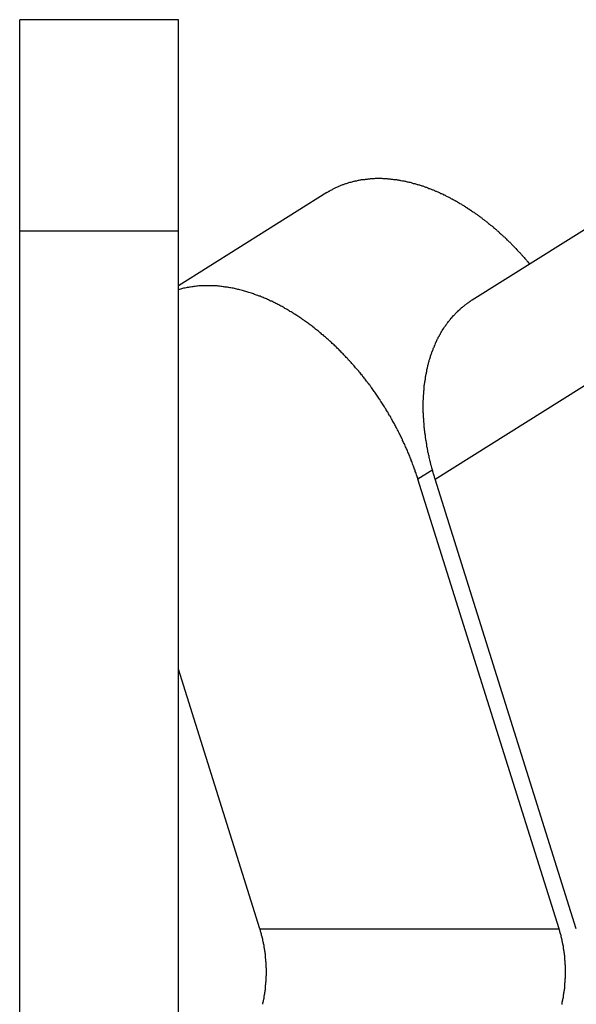
# Model space of a CAD drawing. Extents: x 0 to 420, y 0 to 297.
# Drawn here: x 234 to 236, y 170 to 174 of the extents above; entities that cross this region are included whole.
import ezdxf

# ---------------------------------------------------------------- set-up
doc = ezdxf.new("R2010")
doc.units = 0
doc.header["$LTSCALE"] = 23.1
doc.layers.get('0').update_dxf_attribs({"linetype": 'CONTINUOUS'})

msp = doc.modelspace()

# ---------------------------------------------------------------- linework, layer by layer
at = {"color": 7, "linetype": 'CONTINUOUS'}
for p, q in [((233.518948, 166.597726), (233.518948, 174.197726)), ((234.118948, 174.197726), (233.518948, 174.197726)), ((234.118948, 166.197726), (234.118948, 174.197726)), ((234.68011, 173.54408), (234.118948, 173.191788)), ((235.230246, 173.138347), (235.876535, 173.54408)), ((235.55873, 170.760019), (235.024864, 172.460799)), ((235.623784, 170.760019), (235.089918, 172.460799)), ((234.427359, 170.760019), (234.118948, 171.742549))]:
    msp.add_line(p, q, dxfattribs=at)
at = {"color": 9, "linetype": 'CONTINUOUS'}
for p, q in [((234.118948, 173.397726), (233.518948, 173.397726)), ((235.089918, 172.460799), (235.736207, 172.866533)), ((235.081058, 172.496077), (235.024864, 172.460799)), ((234.427359, 170.760019), (235.55873, 170.760019))]:
    msp.add_line(p, q, dxfattribs=at)
at = {"color": 7}
for points in [[(234.68, 173.544, 0), (234.683, 173.546, 0), (234.686, 173.547, 0), (234.688, 173.549, 0), (234.691, 173.55, 0), (234.693, 173.552, 0), (234.696, 173.553, 0), (234.699, 173.555, 0), (234.702, 173.556, 0), (234.704, 173.558, 0), (234.707, 173.559, 0), (234.71, 173.561, 0), (234.712, 173.562, 0), (234.715, 173.563, 0), (234.718, 173.565, 0), (234.721, 173.566, 0), (234.724, 173.567, 0), (234.726, 173.568, 0), (234.729, 173.57, 0), (234.732, 173.571, 0), (234.735, 173.572, 0), (234.738, 173.573, 0), (234.741, 173.574, 0), (234.744, 173.575, 0), (234.746, 173.576, 0), (234.749, 173.577, 0), (234.752, 173.578, 0), (234.755, 173.579, 0), (234.758, 173.58, 0), (234.761, 173.581, 0), (234.764, 173.582, 0), (234.767, 173.583, 0), (234.77, 173.584, 0), (234.773, 173.584, 0), (234.776, 173.585, 0), (234.779, 173.586, 0), (234.782, 173.587, 0), (234.785, 173.587, 0), (234.788, 173.588, 0), (234.791, 173.589, 0), (234.794, 173.589, 0), (234.797, 173.59, 0), (234.8, 173.591, 0), (234.803, 173.591, 0), (234.806, 173.592, 0), (234.809, 173.592, 0), (234.812, 173.593, 0), (234.815, 173.593, 0), (234.818, 173.594, 0), (234.821, 173.594, 0), (234.824, 173.594, 0), (234.827, 173.595, 0), (234.831, 173.595, 0), (234.834, 173.595, 0), (234.837, 173.596, 0), (234.84, 173.596, 0), (234.843, 173.596, 0), (234.846, 173.597, 0), (234.849, 173.597, 0), (234.852, 173.597, 0), (234.855, 173.597, 0), (234.858, 173.597, 0), (234.861, 173.597, 0), (234.864, 173.598, 0), (234.868, 173.598, 0), (234.871, 173.598, 0), (234.874, 173.598, 0), (234.877, 173.598, 0), (234.88, 173.598, 0), (234.883, 173.598, 0), (234.886, 173.598, 0), (234.889, 173.598, 0), (234.892, 173.597, 0), (234.895, 173.597, 0), (234.898, 173.597, 0), (234.901, 173.597, 0), (234.905, 173.597, 0), (234.908, 173.597, 0), (234.911, 173.596, 0), (234.914, 173.596, 0), (234.917, 173.596, 0), (234.92, 173.596, 0), (234.923, 173.595, 0), (234.926, 173.595, 0), (234.929, 173.595, 0), (234.932, 173.594, 0), (234.935, 173.594, 0), (234.938, 173.594, 0), (234.941, 173.593, 0), (234.944, 173.593, 0), (234.947, 173.592, 0), (234.95, 173.592, 0), (234.953, 173.591, 0), (234.956, 173.591, 0), (234.959, 173.59, 0), (234.962, 173.59, 0), (234.966, 173.589, 0), (234.969, 173.589, 0), (234.972, 173.588, 0), (234.975, 173.587, 0), (234.978, 173.587, 0), (234.981, 173.586, 0), (234.984, 173.585, 0), (234.987, 173.585, 0), (234.99, 173.584, 0), (234.993, 173.583, 0), (234.996, 173.583, 0), (234.999, 173.582, 0), (235.002, 173.581, 0), (235.004, 173.58, 0), (235.007, 173.579, 0), (235.01, 173.579, 0), (235.013, 173.578, 0), (235.016, 173.577, 0), (235.019, 173.576, 0), (235.022, 173.575, 0), (235.025, 173.574, 0), (235.028, 173.573, 0), (235.031, 173.573, 0), (235.034, 173.572, 0), (235.037, 173.571, 0), (235.04, 173.57, 0), (235.043, 173.569, 0), (235.046, 173.568, 0), (235.049, 173.567, 0), (235.051, 173.566, 0), (235.054, 173.565, 0), (235.057, 173.564, 0), (235.06, 173.563, 0), (235.063, 173.562, 0), (235.066, 173.56, 0), (235.069, 173.559, 0), (235.072, 173.558, 0), (235.075, 173.557, 0), (235.077, 173.556, 0), (235.08, 173.555, 0), (235.083, 173.554, 0), (235.086, 173.553, 0), (235.089, 173.551, 0), (235.092, 173.55, 0), (235.094, 173.549, 0), (235.097, 173.548, 0), (235.1, 173.547, 0), (235.103, 173.545, 0), (235.106, 173.544, 0), (235.108, 173.543, 0), (235.111, 173.541, 0), (235.114, 173.54, 0), (235.117, 173.539, 0), (235.12, 173.538, 0), (235.122, 173.536, 0), (235.125, 173.535, 0), (235.128, 173.534, 0), (235.131, 173.532, 0), (235.133, 173.531, 0), (235.136, 173.529, 0), (235.139, 173.528, 0), (235.142, 173.527, 0), (235.144, 173.525, 0), (235.147, 173.524, 0), (235.15, 173.522, 0), (235.152, 173.521, 0), (235.155, 173.52, 0), (235.158, 173.518, 0), (235.16, 173.517, 0), (235.163, 173.515, 0), (235.166, 173.514, 0), (235.169, 173.512, 0), (235.171, 173.511, 0), (235.174, 173.509, 0), (235.176, 173.508, 0), (235.179, 173.506, 0), (235.182, 173.504, 0), (235.184, 173.503, 0), (235.187, 173.501, 0), (235.19, 173.5, 0), (235.192, 173.498, 0), (235.195, 173.497, 0), (235.198, 173.495, 0), (235.2, 173.493, 0), (235.203, 173.492, 0), (235.205, 173.49, 0), (235.208, 173.488, 0), (235.211, 173.487, 0), (235.213, 173.485, 0), (235.216, 173.483, 0), (235.218, 173.482, 0), (235.221, 173.48, 0), (235.223, 173.478, 0), (235.226, 173.477, 0), (235.228, 173.475, 0), (235.231, 173.473, 0), (235.233, 173.471, 0), (235.236, 173.47, 0), (235.239, 173.468, 0), (235.241, 173.466, 0), (235.244, 173.464, 0), (235.246, 173.463, 0), (235.249, 173.461, 0), (235.251, 173.459, 0), (235.254, 173.457, 0), (235.256, 173.455, 0), (235.258, 173.454, 0), (235.261, 173.452, 0), (235.263, 173.45, 0), (235.266, 173.448, 0), (235.268, 173.446, 0), (235.271, 173.444, 0), (235.273, 173.442, 0), (235.276, 173.441, 0), (235.278, 173.439, 0), (235.28, 173.437, 0), (235.283, 173.435, 0), (235.285, 173.433, 0), (235.288, 173.431, 0), (235.29, 173.429, 0), (235.292, 173.427, 0), (235.295, 173.425, 0), (235.297, 173.423, 0), (235.3, 173.421, 0), (235.302, 173.42, 0), (235.304, 173.418, 0), (235.307, 173.416, 0), (235.309, 173.414, 0), (235.311, 173.412, 0), (235.314, 173.41, 0), (235.316, 173.408, 0), (235.318, 173.406, 0), (235.321, 173.404, 0), (235.323, 173.402, 0), (235.325, 173.4, 0), (235.328, 173.398, 0), (235.33, 173.396, 0), (235.332, 173.394, 0), (235.334, 173.392, 0), (235.337, 173.389, 0), (235.339, 173.387, 0), (235.341, 173.385, 0), (235.344, 173.383, 0), (235.346, 173.381, 0), (235.348, 173.379, 0), (235.35, 173.377, 0), (235.353, 173.375, 0), (235.355, 173.373, 0), (235.357, 173.371, 0), (235.359, 173.369, 0), (235.361, 173.366, 0), (235.364, 173.364, 0), (235.366, 173.362, 0), (235.368, 173.36, 0), (235.37, 173.358, 0), (235.372, 173.356, 0), (235.375, 173.354, 0), (235.377, 173.351, 0), (235.379, 173.349, 0), (235.381, 173.347, 0), (235.383, 173.345, 0), (235.385, 173.343, 0), (235.387, 173.34, 0), (235.39, 173.338, 0), (235.392, 173.336, 0), (235.394, 173.334, 0), (235.396, 173.332, 0), (235.398, 173.329, 0), (235.4, 173.327, 0), (235.402, 173.325, 0), (235.404, 173.323, 0), (235.406, 173.32, 0), (235.409, 173.318, 0), (235.411, 173.316, 0), (235.413, 173.314, 0), (235.415, 173.311, 0), (235.417, 173.309, 0), (235.419, 173.307, 0), (235.421, 173.305, 0), (235.423, 173.302, 0), (235.425, 173.3, 0), (235.427, 173.298, 0), (235.429, 173.295, 0), (235.431, 173.293, 0), (235.433, 173.291, 0), (235.435, 173.289, 0), (235.437, 173.286, 0), (235.439, 173.284, 0), (235.441, 173.282, 0), (235.443, 173.279, 0), (235.445, 173.277, 0), (235.447, 173.275, 0)], [(235.025, 172.461, 0), (235.024, 172.465, 0), (235.022, 172.469, 0), (235.021, 172.473, 0), (235.019, 172.477, 0), (235.018, 172.482, 0), (235.017, 172.486, 0), (235.015, 172.49, 0), (235.014, 172.494, 0), (235.012, 172.498, 0), (235.011, 172.502, 0), (235.009, 172.506, 0), (235.008, 172.51, 0), (235.006, 172.515, 0), (235.005, 172.519, 0), (235.003, 172.523, 0), (235.002, 172.527, 0), (235, 172.531, 0), (234.999, 172.535, 0), (234.997, 172.539, 0), (234.995, 172.543, 0), (234.994, 172.547, 0), (234.992, 172.551, 0), (234.99, 172.555, 0), (234.989, 172.559, 0), (234.987, 172.563, 0), (234.985, 172.567, 0), (234.984, 172.571, 0), (234.982, 172.575, 0), (234.98, 172.579, 0), (234.978, 172.583, 0), (234.977, 172.587, 0), (234.975, 172.591, 0), (234.973, 172.595, 0), (234.971, 172.599, 0), (234.969, 172.603, 0), (234.967, 172.607, 0), (234.966, 172.611, 0), (234.964, 172.615, 0), (234.962, 172.619, 0), (234.96, 172.623, 0), (234.958, 172.627, 0), (234.956, 172.631, 0), (234.954, 172.635, 0), (234.952, 172.639, 0), (234.95, 172.643, 0), (234.948, 172.647, 0), (234.946, 172.65, 0), (234.944, 172.654, 0), (234.942, 172.658, 0), (234.94, 172.662, 0), (234.938, 172.666, 0), (234.936, 172.67, 0), (234.934, 172.674, 0), (234.931, 172.677, 0), (234.929, 172.681, 0), (234.927, 172.685, 0), (234.925, 172.689, 0), (234.923, 172.693, 0), (234.921, 172.697, 0), (234.918, 172.7, 0), (234.916, 172.704, 0), (234.914, 172.708, 0), (234.912, 172.712, 0), (234.91, 172.715, 0), (234.907, 172.719, 0), (234.905, 172.723, 0), (234.903, 172.727, 0), (234.9, 172.73, 0), (234.898, 172.734, 0), (234.896, 172.738, 0), (234.893, 172.741, 0), (234.891, 172.745, 0), (234.889, 172.749, 0), (234.886, 172.753, 0), (234.884, 172.756, 0), (234.882, 172.76, 0), (234.879, 172.763, 0), (234.877, 172.767, 0), (234.874, 172.771, 0), (234.872, 172.774, 0), (234.869, 172.778, 0), (234.867, 172.782, 0), (234.864, 172.785, 0), (234.862, 172.789, 0), (234.859, 172.792, 0), (234.857, 172.796, 0), (234.854, 172.799, 0), (234.852, 172.803, 0), (234.849, 172.807, 0), (234.847, 172.81, 0), (234.844, 172.814, 0), (234.841, 172.817, 0), (234.839, 172.821, 0), (234.836, 172.824, 0), (234.833, 172.828, 0), (234.831, 172.831, 0), (234.828, 172.835, 0), (234.825, 172.838, 0), (234.823, 172.841, 0), (234.82, 172.845, 0), (234.817, 172.848, 0), (234.815, 172.852, 0), (234.812, 172.855, 0), (234.809, 172.859, 0), (234.806, 172.862, 0), (234.803, 172.865, 0), (234.801, 172.869, 0), (234.798, 172.872, 0), (234.795, 172.875, 0), (234.792, 172.879, 0), (234.789, 172.882, 0), (234.786, 172.885, 0), (234.784, 172.889, 0), (234.781, 172.892, 0), (234.778, 172.895, 0), (234.775, 172.898, 0), (234.772, 172.902, 0), (234.769, 172.905, 0), (234.766, 172.908, 0), (234.763, 172.911, 0), (234.76, 172.915, 0), (234.757, 172.918, 0), (234.754, 172.921, 0), (234.751, 172.924, 0), (234.748, 172.927, 0), (234.745, 172.931, 0), (234.742, 172.934, 0), (234.739, 172.937, 0), (234.736, 172.94, 0), (234.733, 172.943, 0), (234.73, 172.946, 0), (234.727, 172.949, 0), (234.724, 172.952, 0), (234.721, 172.955, 0), (234.717, 172.959, 0), (234.714, 172.962, 0), (234.711, 172.965, 0), (234.708, 172.968, 0), (234.705, 172.971, 0), (234.701, 172.974, 0), (234.698, 172.977, 0), (234.695, 172.98, 0), (234.692, 172.982, 0), (234.689, 172.985, 0), (234.685, 172.988, 0), (234.682, 172.991, 0), (234.679, 172.994, 0), (234.675, 172.997, 0), (234.672, 173, 0), (234.669, 173.003, 0), (234.666, 173.006, 0), (234.662, 173.008, 0), (234.659, 173.011, 0), (234.655, 173.014, 0), (234.652, 173.017, 0), (234.649, 173.02, 0), (234.645, 173.022, 0), (234.642, 173.025, 0), (234.638, 173.028, 0), (234.635, 173.03, 0), (234.632, 173.033, 0), (234.628, 173.036, 0), (234.625, 173.039, 0), (234.621, 173.041, 0), (234.618, 173.044, 0), (234.614, 173.046, 0), (234.611, 173.049, 0), (234.607, 173.052, 0), (234.603, 173.054, 0), (234.6, 173.057, 0), (234.596, 173.059, 0), (234.593, 173.062, 0), (234.589, 173.064, 0), (234.586, 173.067, 0), (234.582, 173.069, 0), (234.578, 173.072, 0), (234.575, 173.074, 0), (234.571, 173.077, 0), (234.567, 173.079, 0), (234.564, 173.081, 0), (234.56, 173.084, 0), (234.556, 173.086, 0), (234.553, 173.088, 0), (234.549, 173.091, 0), (234.545, 173.093, 0), (234.541, 173.095, 0), (234.538, 173.097, 0), (234.534, 173.1, 0), (234.53, 173.102, 0), (234.526, 173.104, 0), (234.522, 173.106, 0), (234.519, 173.108, 0), (234.515, 173.111, 0), (234.511, 173.113, 0), (234.507, 173.115, 0), (234.503, 173.117, 0), (234.499, 173.119, 0), (234.495, 173.121, 0), (234.492, 173.123, 0), (234.488, 173.125, 0), (234.484, 173.127, 0), (234.48, 173.129, 0), (234.476, 173.131, 0), (234.472, 173.133, 0), (234.468, 173.134, 0), (234.464, 173.136, 0), (234.46, 173.138, 0), (234.456, 173.14, 0), (234.452, 173.142, 0), (234.448, 173.143, 0), (234.444, 173.145, 0), (234.44, 173.147, 0), (234.436, 173.148, 0), (234.432, 173.15, 0), (234.428, 173.152, 0), (234.424, 173.153, 0), (234.419, 173.155, 0), (234.415, 173.156, 0), (234.411, 173.158, 0), (234.407, 173.159, 0), (234.403, 173.161, 0), (234.399, 173.162, 0), (234.395, 173.164, 0), (234.39, 173.165, 0), (234.386, 173.166, 0), (234.382, 173.168, 0), (234.378, 173.169, 0), (234.374, 173.17, 0), (234.369, 173.171, 0), (234.365, 173.173, 0), (234.361, 173.174, 0), (234.357, 173.175, 0), (234.352, 173.176, 0), (234.348, 173.177, 0), (234.344, 173.178, 0), (234.34, 173.179, 0), (234.335, 173.18, 0), (234.331, 173.181, 0), (234.327, 173.182, 0), (234.322, 173.183, 0), (234.318, 173.184, 0), (234.314, 173.184, 0), (234.309, 173.185, 0), (234.305, 173.186, 0), (234.301, 173.187, 0), (234.296, 173.187, 0), (234.292, 173.188, 0), (234.288, 173.188, 0), (234.283, 173.189, 0), (234.279, 173.189, 0), (234.275, 173.19, 0), (234.27, 173.19, 0), (234.266, 173.191, 0), (234.262, 173.191, 0), (234.257, 173.191, 0), (234.253, 173.191, 0), (234.248, 173.192, 0), (234.244, 173.192, 0), (234.24, 173.192, 0), (234.235, 173.192, 0), (234.231, 173.192, 0), (234.226, 173.192, 0), (234.222, 173.192, 0), (234.218, 173.192, 0), (234.213, 173.192, 0), (234.209, 173.191, 0), (234.205, 173.191, 0), (234.2, 173.191, 0), (234.196, 173.191, 0), (234.191, 173.19, 0), (234.187, 173.19, 0), (234.183, 173.189, 0), (234.178, 173.189, 0), (234.174, 173.188, 0), (234.17, 173.188, 0), (234.165, 173.187, 0), (234.161, 173.186, 0), (234.157, 173.185, 0), (234.152, 173.185, 0), (234.148, 173.184, 0), (234.144, 173.183, 0), (234.139, 173.182, 0), (234.135, 173.181, 0), (234.131, 173.18, 0), (234.127, 173.179, 0), (234.123, 173.178, 0), (234.118, 173.176, 0)], [(235.09, 172.461, 0), (235.089, 172.464, 0), (235.088, 172.467, 0), (235.087, 172.47, 0), (235.086, 172.473, 0), (235.085, 172.477, 0), (235.084, 172.48, 0), (235.083, 172.483, 0), (235.082, 172.486, 0), (235.081, 172.489, 0), (235.08, 172.493, 0), (235.08, 172.496, 0), (235.079, 172.499, 0), (235.078, 172.502, 0), (235.077, 172.505, 0), (235.076, 172.509, 0), (235.075, 172.512, 0), (235.074, 172.515, 0), (235.074, 172.518, 0), (235.073, 172.521, 0), (235.072, 172.525, 0), (235.071, 172.528, 0), (235.07, 172.531, 0), (235.07, 172.534, 0), (235.069, 172.538, 0), (235.068, 172.541, 0), (235.067, 172.544, 0), (235.067, 172.547, 0), (235.066, 172.551, 0), (235.065, 172.554, 0), (235.065, 172.557, 0), (235.064, 172.56, 0), (235.063, 172.564, 0), (235.063, 172.567, 0), (235.062, 172.57, 0), (235.061, 172.573, 0), (235.061, 172.577, 0), (235.06, 172.58, 0), (235.059, 172.583, 0), (235.059, 172.586, 0), (235.058, 172.59, 0), (235.058, 172.593, 0), (235.057, 172.596, 0), (235.057, 172.6, 0), (235.056, 172.603, 0), (235.056, 172.606, 0), (235.055, 172.609, 0), (235.055, 172.613, 0), (235.054, 172.616, 0), (235.054, 172.619, 0), (235.053, 172.623, 0), (235.053, 172.626, 0), (235.052, 172.629, 0), (235.052, 172.632, 0), (235.051, 172.636, 0), (235.051, 172.639, 0), (235.051, 172.642, 0), (235.05, 172.646, 0), (235.05, 172.649, 0), (235.05, 172.652, 0), (235.049, 172.656, 0), (235.049, 172.659, 0), (235.049, 172.662, 0), (235.048, 172.666, 0), (235.048, 172.669, 0), (235.048, 172.672, 0), (235.047, 172.675, 0), (235.047, 172.679, 0), (235.047, 172.682, 0), (235.047, 172.685, 0), (235.047, 172.689, 0), (235.046, 172.692, 0), (235.046, 172.695, 0), (235.046, 172.699, 0), (235.046, 172.702, 0), (235.046, 172.705, 0), (235.046, 172.709, 0), (235.045, 172.712, 0), (235.045, 172.715, 0), (235.045, 172.719, 0), (235.045, 172.722, 0), (235.045, 172.725, 0), (235.045, 172.729, 0), (235.045, 172.732, 0), (235.045, 172.735, 0), (235.045, 172.739, 0), (235.045, 172.742, 0), (235.045, 172.745, 0), (235.045, 172.749, 0), (235.045, 172.752, 0), (235.045, 172.755, 0), (235.045, 172.759, 0), (235.046, 172.762, 0), (235.046, 172.765, 0), (235.046, 172.769, 0), (235.046, 172.772, 0), (235.046, 172.775, 0), (235.046, 172.779, 0), (235.047, 172.782, 0), (235.047, 172.785, 0), (235.047, 172.789, 0), (235.047, 172.792, 0), (235.047, 172.795, 0), (235.048, 172.798, 0), (235.048, 172.802, 0), (235.048, 172.805, 0), (235.049, 172.808, 0), (235.049, 172.812, 0), (235.049, 172.815, 0), (235.05, 172.818, 0), (235.05, 172.822, 0), (235.051, 172.825, 0), (235.051, 172.828, 0), (235.052, 172.832, 0), (235.052, 172.835, 0), (235.053, 172.838, 0), (235.053, 172.841, 0), (235.054, 172.845, 0), (235.054, 172.848, 0), (235.055, 172.851, 0), (235.055, 172.855, 0), (235.056, 172.858, 0), (235.057, 172.861, 0), (235.057, 172.864, 0), (235.058, 172.868, 0), (235.059, 172.871, 0), (235.059, 172.874, 0), (235.06, 172.877, 0), (235.061, 172.881, 0), (235.061, 172.884, 0), (235.062, 172.887, 0), (235.063, 172.89, 0), (235.064, 172.894, 0), (235.065, 172.897, 0), (235.065, 172.9, 0), (235.066, 172.903, 0), (235.067, 172.907, 0), (235.068, 172.91, 0), (235.069, 172.913, 0), (235.07, 172.916, 0), (235.071, 172.919, 0), (235.072, 172.923, 0), (235.073, 172.926, 0), (235.074, 172.929, 0), (235.075, 172.932, 0), (235.076, 172.935, 0), (235.077, 172.938, 0), (235.078, 172.942, 0), (235.08, 172.945, 0), (235.081, 172.948, 0), (235.082, 172.951, 0), (235.083, 172.954, 0), (235.084, 172.957, 0), (235.086, 172.96, 0), (235.087, 172.963, 0), (235.088, 172.966, 0), (235.09, 172.969, 0), (235.091, 172.973, 0), (235.092, 172.976, 0), (235.094, 172.979, 0), (235.095, 172.982, 0), (235.096, 172.985, 0), (235.098, 172.988, 0), (235.099, 172.991, 0), (235.101, 172.994, 0), (235.102, 172.997, 0), (235.104, 173, 0), (235.106, 173.003, 0), (235.107, 173.005, 0), (235.109, 173.008, 0), (235.11, 173.011, 0), (235.112, 173.014, 0), (235.114, 173.017, 0), (235.115, 173.02, 0), (235.117, 173.023, 0), (235.119, 173.026, 0), (235.121, 173.028, 0), (235.123, 173.031, 0), (235.124, 173.034, 0), (235.126, 173.037, 0), (235.128, 173.039, 0), (235.13, 173.042, 0), (235.132, 173.045, 0), (235.134, 173.048, 0), (235.136, 173.05, 0), (235.138, 173.053, 0), (235.14, 173.056, 0), (235.142, 173.058, 0), (235.144, 173.061, 0), (235.146, 173.063, 0), (235.148, 173.066, 0), (235.15, 173.069, 0), (235.153, 173.071, 0), (235.155, 173.074, 0), (235.157, 173.076, 0), (235.159, 173.079, 0), (235.162, 173.081, 0), (235.164, 173.083, 0), (235.166, 173.086, 0), (235.168, 173.088, 0), (235.171, 173.091, 0), (235.173, 173.093, 0), (235.176, 173.095, 0), (235.178, 173.098, 0), (235.18, 173.1, 0), (235.183, 173.102, 0), (235.185, 173.104, 0), (235.188, 173.107, 0), (235.19, 173.109, 0), (235.193, 173.111, 0), (235.196, 173.113, 0), (235.198, 173.115, 0), (235.201, 173.117, 0), (235.203, 173.119, 0), (235.206, 173.121, 0), (235.209, 173.123, 0), (235.211, 173.125, 0), (235.214, 173.127, 0), (235.217, 173.129, 0), (235.219, 173.131, 0), (235.222, 173.133, 0), (235.225, 173.135, 0), (235.228, 173.137, 0), (235.231, 173.138, 0)], [(234.438, 170.475, 0), (234.438, 170.476, 0), (234.439, 170.478, 0), (234.439, 170.479, 0), (234.439, 170.481, 0), (234.44, 170.482, 0), (234.44, 170.484, 0), (234.44, 170.485, 0), (234.441, 170.487, 0), (234.441, 170.488, 0), (234.441, 170.49, 0), (234.441, 170.491, 0), (234.442, 170.493, 0), (234.442, 170.494, 0), (234.442, 170.496, 0), (234.443, 170.497, 0), (234.443, 170.498, 0), (234.443, 170.5, 0), (234.443, 170.501, 0), (234.444, 170.503, 0), (234.444, 170.504, 0), (234.444, 170.506, 0), (234.444, 170.507, 0), (234.445, 170.509, 0), (234.445, 170.51, 0), (234.445, 170.512, 0), (234.445, 170.513, 0), (234.446, 170.515, 0), (234.446, 170.516, 0), (234.446, 170.518, 0), (234.446, 170.519, 0), (234.446, 170.521, 0), (234.447, 170.522, 0), (234.447, 170.524, 0), (234.447, 170.525, 0), (234.447, 170.527, 0), (234.447, 170.528, 0), (234.448, 170.53, 0), (234.448, 170.531, 0), (234.448, 170.533, 0), (234.448, 170.534, 0), (234.448, 170.536, 0), (234.448, 170.537, 0), (234.449, 170.539, 0), (234.449, 170.54, 0), (234.449, 170.542, 0), (234.449, 170.543, 0), (234.449, 170.545, 0), (234.449, 170.546, 0), (234.449, 170.548, 0), (234.45, 170.549, 0), (234.45, 170.551, 0), (234.45, 170.552, 0), (234.45, 170.554, 0), (234.45, 170.555, 0), (234.45, 170.557, 0), (234.45, 170.558, 0), (234.45, 170.56, 0), (234.451, 170.561, 0), (234.451, 170.563, 0), (234.451, 170.564, 0), (234.451, 170.566, 0), (234.451, 170.568, 0), (234.451, 170.569, 0), (234.451, 170.571, 0), (234.451, 170.572, 0), (234.451, 170.574, 0), (234.451, 170.575, 0), (234.451, 170.577, 0), (234.451, 170.578, 0), (234.451, 170.58, 0), (234.451, 170.581, 0), (234.451, 170.583, 0), (234.452, 170.584, 0), (234.452, 170.586, 0), (234.452, 170.587, 0), (234.452, 170.589, 0), (234.452, 170.59, 0), (234.452, 170.592, 0), (234.452, 170.593, 0), (234.452, 170.595, 0), (234.452, 170.596, 0), (234.452, 170.598, 0), (234.452, 170.599, 0), (234.452, 170.601, 0), (234.452, 170.602, 0), (234.452, 170.604, 0), (234.452, 170.605, 0), (234.452, 170.607, 0), (234.452, 170.608, 0), (234.452, 170.61, 0), (234.452, 170.611, 0), (234.451, 170.613, 0), (234.451, 170.614, 0), (234.451, 170.616, 0), (234.451, 170.617, 0), (234.451, 170.619, 0), (234.451, 170.62, 0), (234.451, 170.622, 0), (234.451, 170.623, 0), (234.451, 170.625, 0), (234.451, 170.626, 0), (234.451, 170.628, 0), (234.451, 170.629, 0), (234.451, 170.631, 0), (234.451, 170.632, 0), (234.451, 170.634, 0), (234.45, 170.635, 0), (234.45, 170.637, 0), (234.45, 170.638, 0), (234.45, 170.64, 0), (234.45, 170.642, 0), (234.45, 170.643, 0), (234.45, 170.645, 0), (234.45, 170.646, 0), (234.449, 170.648, 0), (234.449, 170.649, 0), (234.449, 170.651, 0), (234.449, 170.652, 0), (234.449, 170.654, 0), (234.449, 170.655, 0), (234.449, 170.657, 0), (234.448, 170.658, 0), (234.448, 170.66, 0), (234.448, 170.661, 0), (234.448, 170.663, 0), (234.448, 170.664, 0), (234.448, 170.666, 0), (234.447, 170.667, 0), (234.447, 170.669, 0), (234.447, 170.67, 0), (234.447, 170.672, 0), (234.447, 170.673, 0), (234.446, 170.675, 0), (234.446, 170.676, 0), (234.446, 170.678, 0), (234.446, 170.679, 0), (234.446, 170.681, 0), (234.445, 170.682, 0), (234.445, 170.684, 0), (234.445, 170.685, 0), (234.445, 170.687, 0), (234.444, 170.688, 0), (234.444, 170.69, 0), (234.444, 170.691, 0), (234.444, 170.692, 0), (234.443, 170.694, 0), (234.443, 170.695, 0), (234.443, 170.697, 0), (234.443, 170.698, 0), (234.442, 170.7, 0), (234.442, 170.701, 0), (234.442, 170.703, 0), (234.441, 170.704, 0), (234.441, 170.706, 0), (234.441, 170.707, 0), (234.441, 170.709, 0), (234.44, 170.71, 0), (234.44, 170.712, 0), (234.44, 170.713, 0), (234.439, 170.715, 0), (234.439, 170.716, 0), (234.439, 170.718, 0), (234.438, 170.719, 0), (234.438, 170.721, 0), (234.438, 170.722, 0), (234.437, 170.724, 0), (234.437, 170.725, 0), (234.437, 170.727, 0), (234.436, 170.728, 0), (234.436, 170.729, 0), (234.436, 170.731, 0), (234.435, 170.732, 0), (234.435, 170.734, 0), (234.434, 170.735, 0), (234.434, 170.737, 0), (234.434, 170.738, 0), (234.433, 170.74, 0), (234.433, 170.741, 0), (234.432, 170.743, 0), (234.432, 170.744, 0), (234.432, 170.746, 0), (234.431, 170.747, 0), (234.431, 170.748, 0), (234.43, 170.75, 0), (234.43, 170.751, 0), (234.43, 170.753, 0), (234.429, 170.754, 0), (234.429, 170.756, 0), (234.428, 170.757, 0), (234.428, 170.759, 0), (234.427, 170.76, 0)], [(235.563, 170.744, 0), (235.563, 170.744, 0), (235.563, 170.744, 0), (235.563, 170.745, 0), (235.563, 170.745, 0), (235.563, 170.745, 0), (235.563, 170.745, 0), (235.563, 170.745, 0), (235.563, 170.745, 0), (235.563, 170.745, 0), (235.563, 170.745, 0), (235.563, 170.746, 0), (235.563, 170.746, 0), (235.563, 170.746, 0), (235.563, 170.746, 0), (235.563, 170.746, 0), (235.563, 170.746, 0), (235.563, 170.746, 0), (235.563, 170.746, 0), (235.563, 170.747, 0), (235.563, 170.747, 0), (235.563, 170.747, 0), (235.563, 170.747, 0), (235.563, 170.747, 0), (235.563, 170.747, 0), (235.563, 170.747, 0), (235.563, 170.747, 0), (235.562, 170.748, 0), (235.562, 170.748, 0), (235.562, 170.748, 0), (235.562, 170.748, 0), (235.562, 170.748, 0), (235.562, 170.748, 0), (235.562, 170.748, 0), (235.562, 170.748, 0), (235.562, 170.749, 0), (235.562, 170.749, 0), (235.562, 170.749, 0), (235.562, 170.749, 0), (235.562, 170.749, 0), (235.562, 170.749, 0), (235.562, 170.749, 0), (235.562, 170.749, 0), (235.562, 170.75, 0), (235.562, 170.75, 0), (235.562, 170.75, 0), (235.562, 170.75, 0), (235.562, 170.75, 0), (235.562, 170.75, 0), (235.562, 170.75, 0), (235.562, 170.75, 0), (235.562, 170.751, 0), (235.562, 170.751, 0), (235.562, 170.751, 0), (235.561, 170.751, 0), (235.561, 170.751, 0), (235.561, 170.751, 0), (235.561, 170.751, 0), (235.561, 170.751, 0), (235.561, 170.752, 0), (235.561, 170.752, 0), (235.561, 170.752, 0), (235.561, 170.752, 0), (235.561, 170.752, 0), (235.561, 170.752, 0), (235.561, 170.752, 0), (235.561, 170.752, 0), (235.561, 170.753, 0), (235.561, 170.753, 0), (235.561, 170.753, 0), (235.561, 170.753, 0), (235.561, 170.753, 0), (235.561, 170.753, 0), (235.561, 170.753, 0), (235.561, 170.753, 0), (235.561, 170.754, 0), (235.561, 170.754, 0), (235.561, 170.754, 0), (235.561, 170.754, 0), (235.561, 170.754, 0), (235.561, 170.754, 0), (235.56, 170.754, 0), (235.56, 170.754, 0), (235.56, 170.755, 0), (235.56, 170.755, 0), (235.56, 170.755, 0), (235.56, 170.755, 0), (235.56, 170.755, 0), (235.56, 170.755, 0), (235.56, 170.755, 0), (235.56, 170.755, 0), (235.56, 170.756, 0), (235.56, 170.756, 0), (235.56, 170.756, 0), (235.56, 170.756, 0), (235.56, 170.756, 0), (235.56, 170.756, 0), (235.56, 170.756, 0), (235.56, 170.756, 0), (235.56, 170.757, 0), (235.56, 170.757, 0), (235.56, 170.757, 0), (235.56, 170.757, 0), (235.56, 170.757, 0), (235.56, 170.757, 0), (235.56, 170.757, 0), (235.56, 170.757, 0), (235.56, 170.758, 0), (235.559, 170.758, 0), (235.559, 170.758, 0), (235.559, 170.758, 0), (235.559, 170.758, 0), (235.559, 170.758, 0), (235.559, 170.758, 0), (235.559, 170.758, 0), (235.559, 170.759, 0), (235.559, 170.759, 0), (235.559, 170.759, 0), (235.559, 170.759, 0), (235.559, 170.759, 0), (235.559, 170.759, 0), (235.559, 170.759, 0), (235.559, 170.759, 0), (235.559, 170.76, 0), (235.559, 170.76, 0), (235.559, 170.76, 0), (235.559, 170.76, 0), (235.559, 170.76, 0)], [(235.583, 170.619, 0), (235.583, 170.62, 0), (235.583, 170.62, 0), (235.583, 170.621, 0), (235.583, 170.622, 0), (235.583, 170.623, 0), (235.582, 170.624, 0), (235.582, 170.624, 0), (235.582, 170.625, 0), (235.582, 170.626, 0), (235.582, 170.627, 0), (235.582, 170.628, 0), (235.582, 170.628, 0), (235.582, 170.629, 0), (235.582, 170.63, 0), (235.582, 170.631, 0), (235.582, 170.632, 0), (235.582, 170.632, 0), (235.582, 170.633, 0), (235.582, 170.634, 0), (235.582, 170.635, 0), (235.582, 170.636, 0), (235.582, 170.636, 0), (235.582, 170.637, 0), (235.582, 170.638, 0), (235.582, 170.639, 0), (235.582, 170.64, 0), (235.581, 170.64, 0), (235.581, 170.641, 0), (235.581, 170.642, 0), (235.581, 170.643, 0), (235.581, 170.644, 0), (235.581, 170.644, 0), (235.581, 170.645, 0), (235.581, 170.646, 0), (235.581, 170.647, 0), (235.581, 170.648, 0), (235.581, 170.648, 0), (235.581, 170.649, 0), (235.581, 170.65, 0), (235.581, 170.651, 0), (235.58, 170.651, 0), (235.58, 170.652, 0), (235.58, 170.653, 0), (235.58, 170.654, 0), (235.58, 170.655, 0), (235.58, 170.655, 0), (235.58, 170.656, 0), (235.58, 170.657, 0), (235.58, 170.658, 0), (235.58, 170.659, 0), (235.58, 170.659, 0), (235.58, 170.66, 0), (235.579, 170.661, 0), (235.579, 170.662, 0), (235.579, 170.663, 0), (235.579, 170.663, 0), (235.579, 170.664, 0), (235.579, 170.665, 0), (235.579, 170.666, 0), (235.579, 170.667, 0), (235.579, 170.667, 0), (235.579, 170.668, 0), (235.579, 170.669, 0), (235.578, 170.67, 0), (235.578, 170.671, 0), (235.578, 170.671, 0), (235.578, 170.672, 0), (235.578, 170.673, 0), (235.578, 170.674, 0), (235.578, 170.675, 0), (235.578, 170.675, 0), (235.578, 170.676, 0), (235.577, 170.677, 0), (235.577, 170.678, 0), (235.577, 170.678, 0), (235.577, 170.679, 0), (235.577, 170.68, 0), (235.577, 170.681, 0), (235.577, 170.682, 0), (235.577, 170.682, 0), (235.577, 170.683, 0), (235.576, 170.684, 0), (235.576, 170.685, 0), (235.576, 170.686, 0), (235.576, 170.686, 0), (235.576, 170.687, 0), (235.576, 170.688, 0), (235.576, 170.689, 0), (235.576, 170.69, 0), (235.575, 170.69, 0), (235.575, 170.691, 0), (235.575, 170.692, 0), (235.575, 170.693, 0), (235.575, 170.693, 0), (235.575, 170.694, 0), (235.575, 170.695, 0), (235.574, 170.696, 0), (235.574, 170.697, 0), (235.574, 170.697, 0), (235.574, 170.698, 0), (235.574, 170.699, 0), (235.574, 170.7, 0), (235.574, 170.701, 0), (235.573, 170.701, 0), (235.573, 170.702, 0), (235.573, 170.703, 0), (235.573, 170.704, 0), (235.573, 170.704, 0), (235.573, 170.705, 0), (235.572, 170.706, 0), (235.572, 170.707, 0), (235.572, 170.708, 0), (235.572, 170.708, 0), (235.572, 170.709, 0), (235.572, 170.71, 0), (235.572, 170.711, 0), (235.571, 170.712, 0), (235.571, 170.712, 0), (235.571, 170.713, 0), (235.571, 170.714, 0), (235.571, 170.715, 0), (235.571, 170.715, 0), (235.57, 170.716, 0), (235.57, 170.717, 0), (235.57, 170.718, 0), (235.57, 170.719, 0), (235.57, 170.719, 0), (235.569, 170.72, 0), (235.569, 170.721, 0), (235.569, 170.722, 0), (235.569, 170.722, 0), (235.569, 170.723, 0), (235.569, 170.724, 0), (235.568, 170.725, 0), (235.568, 170.726, 0), (235.568, 170.726, 0), (235.568, 170.727, 0), (235.568, 170.728, 0), (235.567, 170.729, 0), (235.567, 170.729, 0), (235.567, 170.73, 0), (235.567, 170.731, 0), (235.567, 170.732, 0), (235.566, 170.733, 0), (235.566, 170.733, 0), (235.566, 170.734, 0), (235.566, 170.735, 0), (235.566, 170.736, 0), (235.566, 170.736, 0), (235.565, 170.737, 0), (235.565, 170.738, 0), (235.565, 170.739, 0), (235.565, 170.74, 0), (235.564, 170.74, 0), (235.564, 170.741, 0), (235.564, 170.742, 0), (235.564, 170.743, 0), (235.564, 170.743, 0), (235.563, 170.744, 0)], [(235.578, 170.522, 0), (235.578, 170.523, 0), (235.578, 170.523, 0), (235.578, 170.524, 0), (235.578, 170.525, 0), (235.578, 170.525, 0), (235.578, 170.526, 0), (235.579, 170.527, 0), (235.579, 170.527, 0), (235.579, 170.528, 0), (235.579, 170.528, 0), (235.579, 170.529, 0), (235.579, 170.53, 0), (235.579, 170.53, 0), (235.579, 170.531, 0), (235.579, 170.531, 0), (235.579, 170.532, 0), (235.579, 170.533, 0), (235.579, 170.533, 0), (235.579, 170.534, 0), (235.579, 170.534, 0), (235.58, 170.535, 0), (235.58, 170.536, 0), (235.58, 170.536, 0), (235.58, 170.537, 0), (235.58, 170.537, 0), (235.58, 170.538, 0), (235.58, 170.539, 0), (235.58, 170.539, 0), (235.58, 170.54, 0), (235.58, 170.54, 0), (235.58, 170.541, 0), (235.58, 170.542, 0), (235.58, 170.542, 0), (235.58, 170.543, 0), (235.58, 170.543, 0), (235.58, 170.544, 0), (235.581, 170.545, 0), (235.581, 170.545, 0), (235.581, 170.546, 0), (235.581, 170.546, 0), (235.581, 170.547, 0), (235.581, 170.548, 0), (235.581, 170.548, 0), (235.581, 170.549, 0), (235.581, 170.55, 0), (235.581, 170.55, 0), (235.581, 170.551, 0), (235.581, 170.551, 0), (235.581, 170.552, 0), (235.581, 170.553, 0), (235.581, 170.553, 0), (235.581, 170.554, 0), (235.581, 170.554, 0), (235.581, 170.555, 0), (235.581, 170.556, 0), (235.582, 170.556, 0), (235.582, 170.557, 0), (235.582, 170.557, 0), (235.582, 170.558, 0), (235.582, 170.559, 0), (235.582, 170.559, 0), (235.582, 170.56, 0), (235.582, 170.56, 0), (235.582, 170.561, 0), (235.582, 170.562, 0), (235.582, 170.562, 0), (235.582, 170.563, 0), (235.582, 170.563, 0), (235.582, 170.564, 0), (235.582, 170.565, 0), (235.582, 170.565, 0), (235.582, 170.566, 0), (235.582, 170.566, 0), (235.582, 170.567, 0), (235.582, 170.568, 0), (235.582, 170.568, 0), (235.582, 170.569, 0), (235.582, 170.57, 0), (235.582, 170.57, 0), (235.582, 170.571, 0), (235.582, 170.571, 0), (235.582, 170.572, 0), (235.582, 170.573, 0), (235.583, 170.573, 0), (235.583, 170.574, 0), (235.583, 170.574, 0), (235.583, 170.575, 0), (235.583, 170.576, 0), (235.583, 170.576, 0), (235.583, 170.577, 0), (235.583, 170.577, 0), (235.583, 170.578, 0), (235.583, 170.579, 0), (235.583, 170.579, 0), (235.583, 170.58, 0), (235.583, 170.58, 0), (235.583, 170.581, 0), (235.583, 170.582, 0), (235.583, 170.582, 0), (235.583, 170.583, 0), (235.583, 170.584, 0), (235.583, 170.584, 0), (235.583, 170.585, 0), (235.583, 170.585, 0), (235.583, 170.586, 0), (235.583, 170.587, 0), (235.583, 170.587, 0), (235.583, 170.588, 0), (235.583, 170.588, 0), (235.583, 170.589, 0), (235.583, 170.59, 0), (235.583, 170.59, 0), (235.583, 170.591, 0), (235.583, 170.591, 0), (235.583, 170.592, 0), (235.583, 170.593, 0), (235.583, 170.593, 0), (235.583, 170.594, 0), (235.583, 170.594, 0), (235.583, 170.595, 0), (235.583, 170.596, 0), (235.583, 170.596, 0), (235.583, 170.597, 0), (235.583, 170.598, 0), (235.583, 170.598, 0), (235.583, 170.599, 0), (235.583, 170.599, 0), (235.583, 170.6, 0), (235.583, 170.601, 0), (235.583, 170.601, 0), (235.583, 170.602, 0), (235.583, 170.602, 0), (235.583, 170.603, 0), (235.583, 170.604, 0), (235.583, 170.604, 0), (235.583, 170.605, 0), (235.583, 170.605, 0), (235.583, 170.606, 0), (235.583, 170.607, 0), (235.583, 170.607, 0), (235.583, 170.608, 0), (235.583, 170.608, 0), (235.583, 170.609, 0), (235.583, 170.61, 0), (235.583, 170.61, 0), (235.583, 170.611, 0), (235.583, 170.612, 0), (235.583, 170.612, 0), (235.583, 170.613, 0), (235.583, 170.613, 0), (235.583, 170.614, 0), (235.583, 170.615, 0), (235.583, 170.615, 0), (235.583, 170.616, 0), (235.583, 170.616, 0), (235.583, 170.617, 0), (235.583, 170.618, 0), (235.583, 170.618, 0), (235.583, 170.619, 0)], [(235.569, 170.475, 0), (235.569, 170.475, 0), (235.57, 170.476, 0), (235.57, 170.476, 0), (235.57, 170.476, 0), (235.57, 170.477, 0), (235.57, 170.477, 0), (235.57, 170.477, 0), (235.57, 170.478, 0), (235.57, 170.478, 0), (235.57, 170.479, 0), (235.57, 170.479, 0), (235.57, 170.479, 0), (235.57, 170.48, 0), (235.571, 170.48, 0), (235.571, 170.48, 0), (235.571, 170.481, 0), (235.571, 170.481, 0), (235.571, 170.481, 0), (235.571, 170.482, 0), (235.571, 170.482, 0), (235.571, 170.483, 0), (235.571, 170.483, 0), (235.571, 170.483, 0), (235.571, 170.484, 0), (235.571, 170.484, 0), (235.571, 170.484, 0), (235.572, 170.485, 0), (235.572, 170.485, 0), (235.572, 170.486, 0), (235.572, 170.486, 0), (235.572, 170.486, 0), (235.572, 170.487, 0), (235.572, 170.487, 0), (235.572, 170.487, 0), (235.572, 170.488, 0), (235.572, 170.488, 0), (235.572, 170.489, 0), (235.572, 170.489, 0), (235.572, 170.489, 0), (235.573, 170.49, 0), (235.573, 170.49, 0), (235.573, 170.49, 0), (235.573, 170.491, 0), (235.573, 170.491, 0), (235.573, 170.492, 0), (235.573, 170.492, 0), (235.573, 170.492, 0), (235.573, 170.493, 0), (235.573, 170.493, 0), (235.573, 170.493, 0), (235.573, 170.494, 0), (235.573, 170.494, 0), (235.573, 170.495, 0), (235.574, 170.495, 0), (235.574, 170.495, 0), (235.574, 170.496, 0), (235.574, 170.496, 0), (235.574, 170.496, 0), (235.574, 170.497, 0), (235.574, 170.497, 0), (235.574, 170.498, 0), (235.574, 170.498, 0), (235.574, 170.498, 0), (235.574, 170.499, 0), (235.574, 170.499, 0), (235.574, 170.499, 0), (235.574, 170.5, 0), (235.575, 170.5, 0), (235.575, 170.501, 0), (235.575, 170.501, 0), (235.575, 170.501, 0), (235.575, 170.502, 0), (235.575, 170.502, 0), (235.575, 170.502, 0), (235.575, 170.503, 0), (235.575, 170.503, 0), (235.575, 170.504, 0), (235.575, 170.504, 0), (235.575, 170.504, 0), (235.575, 170.505, 0), (235.575, 170.505, 0), (235.575, 170.505, 0), (235.575, 170.506, 0), (235.576, 170.506, 0), (235.576, 170.507, 0), (235.576, 170.507, 0), (235.576, 170.507, 0), (235.576, 170.508, 0), (235.576, 170.508, 0), (235.576, 170.508, 0), (235.576, 170.509, 0), (235.576, 170.509, 0), (235.576, 170.51, 0), (235.576, 170.51, 0), (235.576, 170.51, 0), (235.576, 170.511, 0), (235.576, 170.511, 0), (235.576, 170.511, 0), (235.576, 170.512, 0), (235.577, 170.512, 0), (235.577, 170.513, 0), (235.577, 170.513, 0), (235.577, 170.513, 0), (235.577, 170.514, 0), (235.577, 170.514, 0), (235.577, 170.514, 0), (235.577, 170.515, 0), (235.577, 170.515, 0), (235.577, 170.516, 0), (235.577, 170.516, 0), (235.577, 170.516, 0), (235.577, 170.517, 0), (235.577, 170.517, 0), (235.577, 170.517, 0), (235.577, 170.518, 0), (235.577, 170.518, 0), (235.577, 170.519, 0), (235.578, 170.519, 0), (235.578, 170.519, 0), (235.578, 170.52, 0), (235.578, 170.52, 0), (235.578, 170.52, 0), (235.578, 170.521, 0), (235.578, 170.521, 0), (235.578, 170.522, 0), (235.578, 170.522, 0), (235.578, 170.522, 0)]]:
    msp.add_polyline3d(points, dxfattribs=at)

doc.saveas('drawing.dxf')
